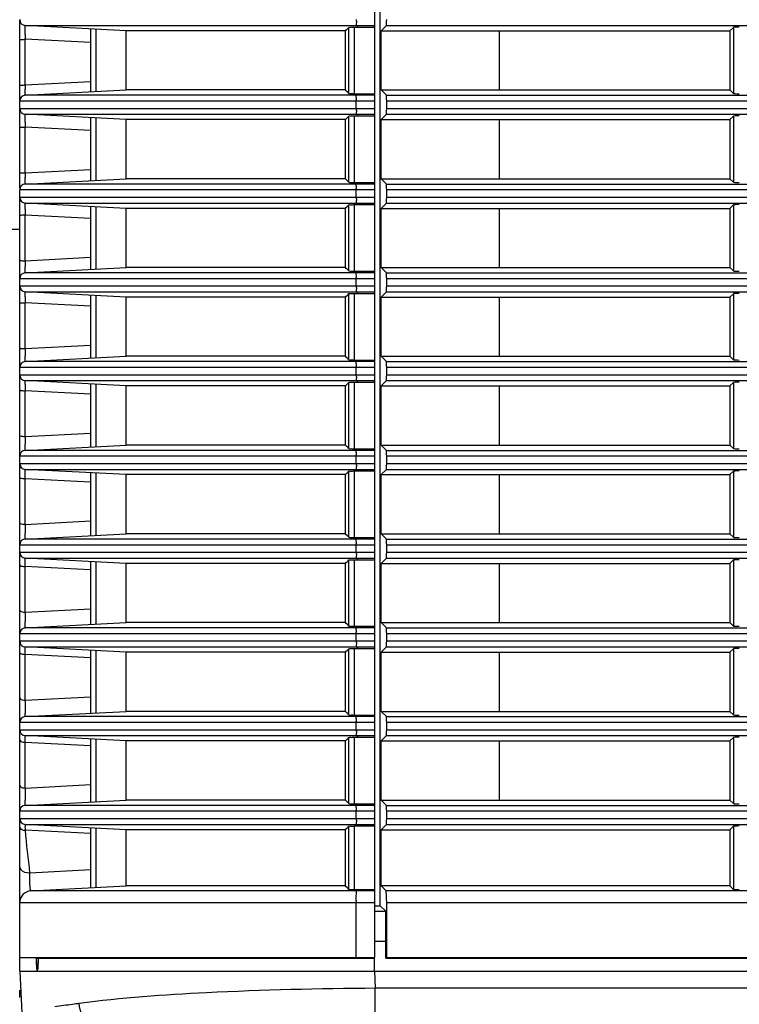
# Model space of a CAD drawing. Extents: x 0 to 841, y 0 to 594.
# Drawn here: x 510 to 525, y 281 to 301 of the extents above; entities that cross this region are included whole.
import ezdxf

# ---------------------------------------------------------------- set-up
doc = ezdxf.new("R2010")
doc.units = 0
doc.header["$LTSCALE"] = 46.255
for name, color, linetype in [('B35LD-BOTTOMDXF_CONTINUOUS_LINE', 7, 'CONTINUOUS'), ('B35LD-FRONT-DXF_CONTINUOUS_LINE', 7, 'CONTINUOUS'), ('B35LH-LEFT-CDXF_CONTINUOUS_LINE', 7, 'CONTINUOUS')]:
    doc.layers.add(name, color=color, linetype=linetype)

msp = doc.modelspace()

# ---------------------------------------------------------------- linework, layer by layer
at = {"layer": 'B35LD-BOTTOMDXF_CONTINUOUS_LINE', "color": 7, "linetype": 'Continuous'}
for p, q in [((517.4368, 281.9381), (517.1969, 281.9381)), ((510.0968, 281.5828), (510.0854, 281.3658)), ((509.7051, 281.314), (636.9551, 281.314)), ((509.7051, 281.314), (509.7987, 279.5289)), ((510.0827, 281.314), (510.0854, 281.3658)), ((517.1948, 281.314), (517.2138, 280.9517)), ((636.9361, 280.9517), (517.2138, 280.9517)), ((517.2138, 280.2447), (517.2138, 280.9517))]:
    msp.add_line(p, q, dxfattribs=at)
msp.add_arc((398.2826, 281.2716), 118.9153, 0.020451, 0.159865, dxfattribs=at)
for points, knots in [([(517.2138, 280.9517), (516.026, 280.9455), (513.9393, 280.8911), (511.8531, 280.7519), (510.9617, 280.6301)], [0, 0, 0, 0, 0.5690026, 1, 1, 1, 1]), ([(510.9617, 280.6301), (510.9144, 280.6236), (510.7419, 280.6002), (510.5694, 280.5776), (510.4439, 280.5625)], [0, 0, 0, 0, 0.2740371, 1, 1, 1, 1]), ([(511.5878, 279.9381), (511.432, 279.948), (511.1101, 280.1272), (510.9802, 280.4568), (510.9617, 280.6301)], [0, 0, 0, 0, 0.4725799, 1, 1, 1, 1])]:
    msp.add_open_spline(points, degree=3, knots=knots, dxfattribs=at)
at = {"layer": 'B35LD-FRONT-DXF_CONTINUOUS_LINE', "color": 7, "linetype": 'Continuous'}
for p, q in [((517.2051, 281.6034), (517.2051, 321.0247)), ((509.7051, 299.7028), (509.7051, 301.4098)), ((509.8236, 301.2882), (517.2051, 301.2882)), ((511.9551, 301.1765), (509.8236, 301.2882)), ((511.2051, 299.8872), (511.2051, 301.2158)), ((511.3236, 299.8934), (511.3236, 301.2096)), ((516.5842, 301.1765), (511.9551, 301.1765)), ((511.9551, 299.9265), (511.9551, 301.1765)), ((516.5842, 299.9265), (516.5842, 301.1765)), ((516.6579, 299.8535), (516.6579, 301.2495)), ((516.7762, 301.2552), (517.2051, 301.2552)), ((516.7762, 299.8478), (516.7762, 301.2552)), ((516.8518, 301.2552), (516.8188, 301.2882)), ((509.8236, 300.034), (509.8236, 300.9985)), ((511.2051, 300.9269), (509.8236, 300.9985)), ((509.8232, 300.0162), (509.8236, 300.034)), ((509.8236, 300.034), (511.2051, 300.1058)), ((509.8236, 299.8148), (511.9551, 299.9265)), ((516.5842, 299.9265), (511.9551, 299.9265)), ((517.2051, 299.8148), (509.8236, 299.8148)), ((516.7762, 299.8478), (517.2051, 299.8478)), ((516.8188, 299.8148), (516.8518, 299.8478)), ((517.2051, 299.69), (509.7051, 299.69)), ((509.7051, 299.538), (509.7051, 299.69)), ((509.7051, 299.538), (517.2051, 299.538)), ((509.7051, 297.8467), (509.7051, 299.5346)), ((516.8126, 299.538), (516.8126, 299.69)), ((509.8236, 299.4132), (517.2051, 299.4132)), ((511.9551, 299.3015), (509.8236, 299.4132)), ((511.2051, 298.0122), (511.2051, 299.3408)), ((511.3236, 298.0184), (511.3236, 299.3346)), ((516.5842, 299.3015), (511.9551, 299.3015)), ((511.9551, 298.0515), (511.9551, 299.3015)), ((516.5842, 298.0515), (516.5842, 299.3015)), ((516.6579, 297.9785), (516.6579, 299.3745)), ((516.7762, 299.3802), (517.2051, 299.3802)), ((516.7762, 297.9728), (516.7762, 299.3802)), ((516.8518, 299.3802), (516.8188, 299.4132)), ((509.8236, 298.1776), (509.8236, 299.1421)), ((511.2051, 299.0704), (509.8236, 299.1421)), ((509.8236, 298.1776), (511.2051, 298.2493)), ((509.8236, 297.9398), (511.9551, 298.0515)), ((516.5842, 298.0515), (511.9551, 298.0515)), ((517.2051, 297.9398), (509.8236, 297.9398)), ((516.7762, 297.9728), (517.2051, 297.9728)), ((516.8188, 297.9398), (516.8518, 297.9728)), ((517.2051, 297.815), (509.7051, 297.815)), ((509.7051, 297.663), (509.7051, 297.815)), ((509.7051, 297.663), (517.2051, 297.663)), ((509.7051, 284.538), (509.7051, 297.6599)), ((516.8126, 297.663), (516.8126, 297.815)), ((509.8236, 297.5382), (517.2051, 297.5382)), ((511.9551, 297.4265), (509.8236, 297.5382)), ((511.2051, 296.1372), (511.2051, 297.4658)), ((511.3236, 296.1434), (511.3236, 297.4596)), ((516.5842, 297.4265), (511.9551, 297.4265)), ((511.9551, 296.1765), (511.9551, 297.4265)), ((516.5842, 296.1765), (516.5842, 297.4265)), ((516.6579, 296.1035), (516.6579, 297.4995)), ((516.7762, 297.5052), (517.2051, 297.5052)), ((516.7762, 296.0978), (516.7762, 297.5052)), ((516.8518, 297.5052), (516.8188, 297.5382)), ((509.8236, 296.3211), (509.8236, 297.2856)), ((511.2051, 297.2139), (509.8236, 297.2856)), ((504.7105, 296.989), (509.7051, 296.989)), ((509.8236, 296.3211), (511.2051, 296.3928)), ((509.8236, 296.0648), (511.9551, 296.1765)), ((516.5842, 296.1765), (511.9551, 296.1765)), ((517.2051, 296.0648), (509.8236, 296.0648)), ((516.7762, 296.0978), (517.2051, 296.0978)), ((516.8188, 296.0648), (516.8518, 296.0978)), ((517.2051, 295.94), (509.7051, 295.94)), ((509.7051, 295.788), (517.2051, 295.788)), ((516.8126, 295.788), (516.8126, 295.94)), ((509.8236, 295.6632), (517.2051, 295.6632)), ((511.9551, 295.5515), (509.8236, 295.6632)), ((511.2051, 294.2622), (511.2051, 295.5908)), ((511.3236, 294.2684), (511.3236, 295.5846)), ((516.5842, 295.5515), (511.9551, 295.5515)), ((511.9551, 294.3015), (511.9551, 295.5515)), ((516.5842, 294.3015), (516.5842, 295.5515)), ((516.6579, 294.2285), (516.6579, 295.6245)), ((516.7762, 295.6302), (517.2051, 295.6302)), ((516.7762, 294.2228), (516.7762, 295.6302)), ((516.8518, 295.6302), (516.8188, 295.6632)), ((509.8236, 294.4647), (509.8236, 295.4291)), ((511.2051, 295.3574), (509.8236, 295.4291)), ((509.8236, 294.4647), (511.2051, 294.5363)), ((509.8236, 294.1898), (511.9551, 294.3015)), ((516.5842, 294.3015), (511.9551, 294.3015)), ((517.2051, 294.1898), (509.8236, 294.1898)), ((516.7762, 294.2228), (517.2051, 294.2228)), ((516.8188, 294.1898), (516.8518, 294.2228)), ((517.2051, 294.065), (509.7051, 294.065)), ((509.7051, 293.913), (517.2051, 293.913)), ((516.8126, 293.913), (516.8126, 294.065)), ((509.8236, 293.7882), (517.2051, 293.7882)), ((511.9551, 293.6765), (509.8236, 293.7882)), ((511.2051, 292.3872), (511.2051, 293.7158)), ((511.3236, 292.3934), (511.3236, 293.7096)), ((516.5842, 293.6765), (511.9551, 293.6765)), ((511.9551, 292.4265), (511.9551, 293.6765)), ((516.5842, 292.4265), (516.5842, 293.6765)), ((516.6579, 292.3535), (516.6579, 293.7495)), ((516.7762, 293.7552), (517.2051, 293.7552)), ((516.7762, 292.3478), (516.7762, 293.7552)), ((516.8518, 293.7552), (516.8188, 293.7882)), ((509.8236, 292.6082), (509.8236, 293.5727)), ((511.2051, 293.5009), (509.8236, 293.5727)), ((509.8236, 292.6082), (511.2051, 292.6797)), ((509.8236, 292.3148), (511.9551, 292.4265)), ((516.5842, 292.4265), (511.9551, 292.4265)), ((517.2051, 292.3148), (509.8236, 292.3148)), ((516.7762, 292.3478), (517.2051, 292.3478)), ((516.8188, 292.3148), (516.8518, 292.3478)), ((517.2051, 292.19), (509.7051, 292.19)), ((509.7051, 292.038), (517.2051, 292.038)), ((516.8126, 292.038), (516.8126, 292.19)), ((509.8236, 291.9132), (517.2051, 291.9132)), ((511.9551, 291.8015), (509.8236, 291.9132)), ((511.2051, 290.5122), (511.2051, 291.8408)), ((511.3236, 290.5184), (511.3236, 291.8346)), ((516.5842, 291.8015), (511.9551, 291.8015)), ((511.9551, 290.5515), (511.9551, 291.8015)), ((516.5842, 290.5515), (516.5842, 291.8015)), ((516.6579, 290.4785), (516.6579, 291.8745)), ((516.7762, 291.8802), (517.2051, 291.8802)), ((516.7762, 290.4728), (516.7762, 291.8802)), ((516.8518, 291.8802), (516.8188, 291.9132)), ((509.8236, 290.7517), (509.8236, 291.7162)), ((511.1949, 291.6449), (509.8236, 291.7162)), ((509.8236, 290.7517), (511.2051, 290.8232)), ((509.8236, 290.4398), (511.9551, 290.5515)), ((516.5842, 290.5515), (511.9551, 290.5515)), ((509.8216, 290.448), (509.8209, 290.4584)), ((517.2051, 290.4398), (509.8236, 290.4398)), ((516.7762, 290.4728), (517.2051, 290.4728)), ((516.8188, 290.4398), (516.8518, 290.4728)), ((517.2051, 290.315), (509.7051, 290.315)), ((509.7051, 290.163), (517.2051, 290.163)), ((516.8126, 290.163), (516.8126, 290.315)), ((509.8226, 290.0302), (509.823, 290.0362)), ((509.8236, 290.0382), (517.2051, 290.0382)), ((511.9551, 289.9265), (509.8236, 290.0382)), ((511.2051, 288.6372), (511.2051, 289.9658)), ((511.3236, 288.6434), (511.3236, 289.9596)), ((516.5842, 289.9265), (511.9551, 289.9265)), ((511.9551, 288.6765), (511.9551, 289.9265)), ((516.5842, 288.6765), (516.5842, 289.9265)), ((516.6579, 288.6035), (516.6579, 289.9995)), ((516.7762, 290.0052), (517.2051, 290.0052)), ((516.7762, 288.5978), (516.7762, 290.0052)), ((516.8518, 290.0052), (516.8188, 290.0382)), ((509.8236, 288.8953), (509.8236, 289.8597)), ((511.1959, 289.7883), (509.8236, 289.8597)), ((509.8236, 288.8953), (511.2051, 288.9667)), ((509.8236, 288.5648), (511.9551, 288.6765)), ((516.5842, 288.6765), (511.9551, 288.6765)), ((517.2051, 288.5648), (509.8236, 288.5648)), ((516.7762, 288.5978), (517.2051, 288.5978)), ((516.8188, 288.5648), (516.8518, 288.5978)), ((517.2051, 288.44), (509.7051, 288.44)), ((509.7051, 288.288), (517.2051, 288.288)), ((516.8126, 288.288), (516.8126, 288.44)), ((509.8236, 288.1632), (517.2051, 288.1632)), ((511.9551, 288.0515), (509.8236, 288.1632)), ((511.2051, 286.7622), (511.2051, 288.0908)), ((511.3236, 286.7684), (511.3236, 288.0846)), ((516.5842, 288.0515), (511.9551, 288.0515)), ((511.9551, 286.8015), (511.9551, 288.0515)), ((516.5842, 286.8015), (516.5842, 288.0515)), ((516.6579, 286.7285), (516.6579, 288.1245)), ((516.7762, 288.1302), (517.2051, 288.1302)), ((516.7762, 286.7228), (516.7762, 288.1302)), ((516.8518, 288.1302), (516.8188, 288.1632)), ((509.8236, 287.0388), (509.8236, 288.0033)), ((511.2051, 287.9313), (509.8236, 288.0033)), ((509.8236, 287.0388), (511.2051, 287.1102)), ((509.8236, 286.6898), (511.9551, 286.8015)), ((516.5842, 286.8015), (511.9551, 286.8015)), ((517.2051, 286.6898), (509.8236, 286.6898)), ((516.7762, 286.7228), (517.2051, 286.7228)), ((516.8188, 286.6898), (516.8518, 286.7228)), ((517.2051, 286.565), (509.7051, 286.565)), ((509.7051, 286.413), (517.2051, 286.413)), ((516.8126, 286.413), (516.8126, 286.565)), ((509.8236, 286.2882), (517.2051, 286.2882)), ((511.9551, 286.1765), (509.8236, 286.2882)), ((511.2051, 284.8872), (511.2051, 286.2158)), ((511.3236, 284.8934), (511.3236, 286.2096)), ((516.5842, 286.1765), (511.9551, 286.1765)), ((511.9551, 284.9265), (511.9551, 286.1765)), ((516.5842, 284.9265), (516.5842, 286.1765)), ((516.6579, 284.8535), (516.6579, 286.2495)), ((516.7762, 286.2552), (517.2051, 286.2552)), ((516.7762, 284.8478), (516.7762, 286.2552)), ((516.8518, 286.2552), (516.8188, 286.2882)), ((509.8236, 285.1823), (509.8236, 286.1468)), ((511.1978, 286.0752), (509.8236, 286.1468)), ((509.8236, 285.1823), (511.2051, 285.2537)), ((509.8236, 284.8148), (511.9551, 284.9265)), ((517.2051, 284.8148), (509.8236, 284.8148)), ((516.5842, 284.9265), (511.9551, 284.9265)), ((516.7762, 284.8478), (517.2051, 284.8478)), ((516.8188, 284.8148), (516.8518, 284.8478)), ((517.2051, 284.69), (509.7051, 284.69)), ((509.7051, 284.538), (517.2051, 284.538)), ((509.7051, 281.314), (509.7051, 284.5377)), ((516.8126, 284.538), (516.8126, 284.69)), ((509.8236, 284.4132), (517.2051, 284.4132)), ((511.9551, 284.3015), (509.8236, 284.4132)), ((511.2051, 283.0747), (511.2051, 284.3408)), ((511.3236, 283.0809), (511.3236, 284.3346)), ((516.6579, 283.041), (516.6579, 284.3745)), ((516.7762, 284.3802), (517.2051, 284.3802)), ((516.7762, 283.0353), (516.7762, 284.3802)), ((516.8518, 284.3802), (516.8188, 284.4132)), ((511.1988, 284.2186), (509.8301, 284.29)), ((516.5842, 284.3015), (511.9551, 284.3015)), ((511.9551, 283.114), (511.9551, 284.3015)), ((516.5842, 283.114), (516.5842, 284.3015)), ((509.9172, 283.3926), (511.2051, 283.459)), ((509.942, 283.0085), (511.9551, 283.114)), ((516.5842, 283.114), (511.9551, 283.114)), ((517.2051, 283.0085), (509.942, 283.0085)), ((516.7762, 283.0353), (517.2051, 283.0353)), ((516.825, 283.0085), (516.8518, 283.0353)), ((517.2051, 282.7588), (509.7051, 282.7588)), ((516.8126, 281.6034), (516.8126, 282.7588)), ((509.7051, 281.6034), (510.1473, 281.6034)), ((510.1473, 281.6034), (510.3391, 281.6034)), ((510.3391, 281.6034), (516.7051, 281.6034)), ((516.7051, 281.6034), (516.8126, 281.6034)), ((516.8126, 281.6034), (517.2051, 281.6034)), ((510.0562, 281.5849), (510.1762, 281.5851)), ((510.0585, 281.5476), (510.0568, 281.576)), ((510.0615, 281.497), (510.0585, 281.5476)), ((510.0713, 281.314), (510.0615, 281.497)), ((510.0699, 281.585), (516.7051, 281.5855)), ((512.944, 281.5856), (516.7051, 281.5855)), ((516.7051, 281.5855), (516.7051, 281.5864)), ((516.7051, 281.5864), (516.8126, 281.586)), ((516.8126, 281.586), (517.2051, 281.585)), ((509.7051, 280.7547), (509.7051, 280.9136))]:
    msp.add_line(p, q, dxfattribs=at)
at = {"layer": 'B35LD-FRONT-DXF_CONTINUOUS_LINE', "color": 40, "linetype": 'Continuous'}
for p, q in [((510.0562, 281.5849), (510.071, 281.3206)), ((511.187, 281.5855), (511.1833, 281.5855)), ((512.9347, 281.5856), (511.1927, 281.5855)), ((512.9494, 281.5856), (512.9347, 281.5856)), ((514.119, 281.5856), (512.9494, 281.5856)), ((516.7051, 281.5855), (515.4147, 281.5856))]:
    msp.add_line(p, q, dxfattribs=at)
at = {"layer": 'B35LD-FRONT-DXF_CONTINUOUS_LINE', "color": 7, "linetype": 'Continuous'}
for points in [[(510.071, 281.3206), (510.0656, 281.4221), (510.0615, 281.4971)], [(510.1762, 281.5851), (511.187, 281.5855), (511.9809, 281.5856), (512.944, 281.5856)]]:
    msp.add_lwpolyline(points, dxfattribs=at)
for centre, radius, start, end in [((509.8301, 301.413), 0.125, 180, 267), ((490.3661, 327.737), 37.3209, 314.62828, 314.78749), ((517.8578, 301.2476), 8.0381, 181.06762, 181.77595), ((518.694, 299.8233), 8.8729, 178.75435, 179.2416), ((490.3661, 273.366), 37.3209, 45.21251, 45.37172), ((509.8301, 299.69), 0.125, 93, 180), ((509.8301, 299.538), 0.125, 180, 267), ((490.3661, 325.862), 37.3209, 314.62828, 314.78749), ((517.7587, 299.3745), 7.9385, 180.93953, 181.18178), ((518.5847, 299.3915), 8.7647, 181.18193, 181.63119), ((518.3966, 297.9586), 8.5758, 178.76528, 179.20447), ((519.6357, 297.9338), 9.8151, 178.57689, 178.77642), ((490.3661, 271.491), 37.3209, 45.21251, 45.37172), ((509.8301, 297.815), 0.125, 93, 180), ((509.8301, 297.663), 0.125, 180, 267), ((517.287, 297.4964), 7.4663, 180.64718, 181.11695), ((490.3661, 323.987), 37.3209, 314.62828, 314.78749), ((519.0859, 297.53), 9.2655, 181.10777, 181.51141), ((517.2754, 296.108), 7.4548, 178.86885, 179.34589), ((518.994, 296.0755), 9.1737, 178.46607, 178.87818), ((490.3661, 269.616), 37.3209, 45.21251, 45.37172), ((509.8301, 295.94), 0.125, 93, 180), ((509.8301, 295.788), 0.125, 180, 267), ((517.5188, 295.6298), 7.6978, 180.54136, 181.24238), ((490.3661, 322.112), 37.3209, 314.62828, 314.78749), ((519.8663, 295.6752), 10.0458, 181.21098, 181.40349), ((516.3639, 294.2521), 6.5436, 178.97575, 179.49081), ((518.2967, 294.2188), 8.4767, 178.3382, 178.98455), ((490.3661, 267.741), 37.3209, 45.21251, 45.37172), ((509.8301, 294.065), 0.125, 93, 180), ((509.8301, 293.913), 0.125, 180, 267), ((516.5062, 293.7458), 6.6848, 180.25666, 181.21191), ((490.3661, 320.237), 37.3209, 314.62828, 314.78749), ((520.2392, 293.8114), 10.4183, 181.13812, 181.31304), ((516.2836, 292.3844), 6.4637, 178.90563, 179.45995), ((517.7744, 292.3576), 7.9548, 178.19462, 178.9177), ((490.3661, 265.866), 37.3209, 45.21251, 45.37172), ((509.8301, 292.19), 0.125, 93, 180), ((509.8301, 292.038), 0.125, 180, 267), ((490.3661, 318.362), 37.3209, 314.62828, 314.78749), ((515.5758, 290.5247), 5.7564, 179.02465, 179.6182), ((517.0579, 290.5012), 7.2387, 178.01672, 179.03879), ((490.3661, 263.991), 37.3209, 45.21251, 45.37172), ((509.8301, 290.315), 0.125, 93, 180), ((509.8301, 290.163), 0.125, 180, 267), ((490.3661, 316.487), 37.3209, 314.62828, 314.78749), ((516.4531, 288.642), 6.6344, 177.81201, 178.97214), ((515.4525, 288.6576), 5.6336, 178.94828, 179.59282), ((490.3661, 262.116), 37.3209, 45.21251, 45.37172), ((509.8301, 288.44), 0.125, 93, 180), ((509.8301, 288.288), 0.125, 180, 267), ((490.3661, 314.612), 37.3209, 314.62828, 314.78749), ((515.7727, 286.7848), 5.9546, 177.55487, 179.114), ((512.9461, 286.8022), 3.1279, 179.7472, 180.70554), ((514.8019, 286.7965), 4.9836, 179.0766, 179.77604), ((490.3661, 260.241), 37.3209, 45.21251, 45.37172), ((509.8301, 286.565), 0.125, 93, 180), ((509.8301, 286.413), 0.125, 180, 267), ((490.3661, 312.737), 37.3209, 314.62828, 314.78749), ((509.8299, 286.4271), 0.2804, 263.90474, 268.70406), ((515.1025, 284.9278), 5.2851, 177.23978, 179.05377), ((513.4285, 284.936), 3.611, 179.76937, 180.23557), ((514.6292, 284.9303), 4.8118, 178.99051, 179.75885), ((509.8301, 284.69), 0.125, 93, 180), ((490.3661, 258.366), 37.3209, 45.21251, 45.37172), ((509.8301, 284.538), 0.125, 180, 267), ((490.3661, 310.862), 37.3209, 314.62828, 314.78749), ((509.8299, 284.5291), 0.2391, 264.11437, 270.0493), ((490.3661, 256.5535), 37.3209, 45.21251, 45.37172), ((509.9552, 282.7588), 0.25, 93.00579, 179.99421), ((521.5426, 282.7588), 4.73, 179.54187, 179.99991)]:
    msp.add_arc(centre, radius, start, end, dxfattribs=at)
for points, knots in [([(516.8126, 301.413), (516.8126, 301.3843), (516.8201, 301.3466), (516.8096, 301.2974), (516.8188, 301.2882)], [0, 0, 0, 0, 0.6879731, 1, 1, 1, 1]), ([(509.8211, 301.0979), (509.8207, 301.1209), (509.8214, 301.1834), (509.8146, 301.2472), (509.8226, 301.2861)], [0, 0, 0, 0, 0.3668138, 1, 1, 1, 1]), ([(516.6579, 301.2495), (516.6665, 301.258), (516.713, 301.2481), (516.7488, 301.2552), (516.7762, 301.2552)], [0, 0, 0, 0, 0.3063076, 1, 1, 1, 1]), ([(509.7051, 300.9785), (509.7051, 300.9908), (509.7663, 300.9927), (509.7955, 300.9983), (509.8236, 300.9985)], [0, 0, 0, 0, 0.3048617, 1, 1, 1, 1]), ([(509.7051, 300.0188), (509.7051, 300.0308), (509.7678, 300.0266), (509.7955, 300.0339), (509.8236, 300.034)], [0, 0, 0, 0, 0.2987138, 1, 1, 1, 1]), ([(509.8223, 299.8233), (509.822, 299.829), (509.821, 299.8682), (509.8214, 299.9074), (509.8219, 299.9407)], [0, 0, 0, 0, 0.1478494, 1, 1, 1, 1]), ([(509.8236, 299.8148), (509.8228, 299.8148), (509.823, 299.8193), (509.8224, 299.8211), (509.8223, 299.8233)], [0, 0, 0, 0, 0.2580151, 1, 1, 1, 1]), ([(516.6579, 299.8535), (516.6665, 299.845), (516.713, 299.8549), (516.7488, 299.8478), (516.7762, 299.8478)], [0, 0, 0, 0, 0.3063076, 1, 1, 1, 1]), ([(516.8126, 299.69), (516.8126, 299.7186), (516.8201, 299.7564), (516.8096, 299.8056), (516.8188, 299.8148)], [0, 0, 0, 0, 0.6879731, 1, 1, 1, 1]), ([(516.8126, 299.538), (516.8126, 299.5093), (516.8201, 299.4716), (516.8096, 299.4224), (516.8188, 299.4132)], [0, 0, 0, 0, 0.6879731, 1, 1, 1, 1]), ([(509.8213, 299.2443), (509.8209, 299.2648), (509.8214, 299.3202), (509.8164, 299.3764), (509.8227, 299.4109)], [0, 0, 0, 0, 0.3688696, 1, 1, 1, 1]), ([(516.6579, 299.3745), (516.6665, 299.383), (516.713, 299.3731), (516.7488, 299.3802), (516.7762, 299.3802)], [0, 0, 0, 0, 0.3063076, 1, 1, 1, 1]), ([(509.7051, 299.1313), (509.7051, 299.143), (509.7689, 299.1329), (509.7955, 299.1419), (509.8236, 299.1421)], [0, 0, 0, 0, 0.2943356, 1, 1, 1, 1]), ([(509.7051, 298.1716), (509.7051, 298.1747), (509.7231, 298.1725), (509.7539, 298.1798), (509.7955, 298.1775), (509.8236, 298.1776)], [0, 0, 0, 0, 0.0771535, 0.2917651, 1, 1, 1, 1]), ([(509.8221, 297.9491), (509.8217, 297.9555), (509.8206, 297.9984), (509.8211, 298.0412), (509.8216, 298.0777)], [0, 0, 0, 0, 0.1490252, 1, 1, 1, 1]), ([(509.8236, 297.9398), (509.8228, 297.9397), (509.8229, 297.9447), (509.8223, 297.9468), (509.8221, 297.9491)], [0, 0, 0, 0, 0.2585494, 1, 1, 1, 1]), ([(516.6579, 297.9785), (516.6665, 297.97), (516.713, 297.9799), (516.7488, 297.9728), (516.7762, 297.9728)], [0, 0, 0, 0, 0.3063076, 1, 1, 1, 1]), ([(516.8126, 297.815), (516.8126, 297.8436), (516.8201, 297.8814), (516.8096, 297.9306), (516.8188, 297.9398)], [0, 0, 0, 0, 0.6879731, 1, 1, 1, 1]), ([(516.8126, 297.663), (516.8126, 297.6343), (516.8201, 297.5966), (516.8096, 297.5474), (516.8188, 297.5382)], [0, 0, 0, 0, 0.6879731, 1, 1, 1, 1]), ([(509.8211, 297.4121), (509.821, 297.4275), (509.8215, 297.4688), (509.8183, 297.5106), (509.8228, 297.5361)], [0, 0, 0, 0, 0.374164, 1, 1, 1, 1]), ([(516.6579, 297.4995), (516.6665, 297.508), (516.713, 297.4981), (516.7488, 297.5052), (516.7762, 297.5052)], [0, 0, 0, 0, 0.3063076, 1, 1, 1, 1]), ([(509.7051, 297.2841), (509.7051, 297.2871), (509.7235, 297.2813), (509.7536, 297.2902), (509.7955, 297.2856), (509.8236, 297.2856)], [0, 0, 0, 0, 0.0752507, 0.2899168, 1, 1, 1, 1]), ([(509.7051, 296.3244), (509.7051, 296.3215), (509.7234, 296.3257), (509.7537, 296.3175), (509.7955, 296.3212), (509.8236, 296.3211)], [0, 0, 0, 0, 0.0757715, 0.2904217, 1, 1, 1, 1]), ([(509.8221, 296.0734), (509.8216, 296.0793), (509.8203, 296.1192), (509.8207, 296.1591), (509.8211, 296.1931)], [0, 0, 0, 0, 0.1479717, 1, 1, 1, 1]), ([(509.8236, 296.0648), (509.8228, 296.0647), (509.8228, 296.0693), (509.8222, 296.0712), (509.8221, 296.0734)], [0, 0, 0, 0, 0.260579, 1, 1, 1, 1]), ([(516.6579, 296.1035), (516.6665, 296.095), (516.713, 296.1049), (516.7488, 296.0978), (516.7762, 296.0978)], [0, 0, 0, 0, 0.3063076, 1, 1, 1, 1]), ([(516.8126, 295.94), (516.8126, 295.9686), (516.8201, 296.0064), (516.8096, 296.0556), (516.8188, 296.0648)], [0, 0, 0, 0, 0.6879731, 1, 1, 1, 1]), ([(516.8126, 295.788), (516.8126, 295.7593), (516.8201, 295.7216), (516.8096, 295.6724), (516.8188, 295.6632)], [0, 0, 0, 0, 0.6879731, 1, 1, 1, 1]), ([(509.8213, 295.557), (509.8212, 295.5699), (509.8216, 295.6045), (509.8195, 295.6394), (509.8228, 295.6609)], [0, 0, 0, 0, 0.3725912, 1, 1, 1, 1]), ([(516.6579, 295.6245), (516.6665, 295.633), (516.713, 295.6231), (516.7488, 295.6302), (516.7762, 295.6302)], [0, 0, 0, 0, 0.3063076, 1, 1, 1, 1]), ([(509.7051, 295.4369), (509.7051, 295.4338), (509.7229, 295.4346), (509.7542, 295.4278), (509.7955, 295.4292), (509.8236, 295.4291)], [0, 0, 0, 0, 0.0785764, 0.2931538, 1, 1, 1, 1]), ([(509.7051, 294.4773), (509.7051, 294.4654), (509.7685, 294.4731), (509.7955, 294.4648), (509.8236, 294.4647)], [0, 0, 0, 0, 0.2959943, 1, 1, 1, 1]), ([(509.822, 294.1978), (509.8215, 294.2033), (509.82, 294.2408), (509.8203, 294.2783), (509.8206, 294.3102)], [0, 0, 0, 0, 0.1471063, 1, 1, 1, 1]), ([(509.8236, 294.1898), (509.8229, 294.1898), (509.8226, 294.1939), (509.8221, 294.1958), (509.822, 294.1978)], [0, 0, 0, 0, 0.2631043, 1, 1, 1, 1]), ([(516.6579, 294.2285), (516.6665, 294.22), (516.713, 294.2299), (516.7488, 294.2228), (516.7762, 294.2228)], [0, 0, 0, 0, 0.3063076, 1, 1, 1, 1]), ([(516.8126, 294.065), (516.8126, 294.0936), (516.8201, 294.1314), (516.8096, 294.1806), (516.8188, 294.1898)], [0, 0, 0, 0, 0.6879731, 1, 1, 1, 1]), ([(516.8126, 293.913), (516.8126, 293.8843), (516.8201, 293.8466), (516.8096, 293.7974), (516.8188, 293.7882)], [0, 0, 0, 0, 0.6879731, 1, 1, 1, 1]), ([(509.8215, 293.7159), (509.8214, 293.7246), (509.8218, 293.748), (509.8207, 293.7716), (509.8229, 293.7861)], [0, 0, 0, 0, 0.3723695, 1, 1, 1, 1]), ([(516.6579, 293.7495), (516.6665, 293.758), (516.713, 293.7481), (516.7488, 293.7552), (516.7762, 293.7552)], [0, 0, 0, 0, 0.3063076, 1, 1, 1, 1]), ([(509.7051, 293.5897), (509.7051, 293.5776), (509.7673, 293.5795), (509.7955, 293.5729), (509.8236, 293.5727)], [0, 0, 0, 0, 0.3009178, 1, 1, 1, 1]), ([(509.7051, 292.6301), (509.7051, 292.6176), (509.7657, 292.6135), (509.7954, 292.6084), (509.8236, 292.6082)], [0, 0, 0, 0, 0.3075745, 1, 1, 1, 1]), ([(509.8218, 292.3236), (509.8212, 292.3296), (509.8195, 292.3702), (509.8198, 292.4107), (509.8202, 292.4453)], [0, 0, 0, 0, 0.1482797, 1, 1, 1, 1]), ([(509.8236, 292.3148), (509.8228, 292.3147), (509.8225, 292.3193), (509.822, 292.3214), (509.8218, 292.3236)], [0, 0, 0, 0, 0.2639755, 1, 1, 1, 1]), ([(516.6579, 292.3535), (516.6665, 292.345), (516.713, 292.3549), (516.7488, 292.3478), (516.7762, 292.3478)], [0, 0, 0, 0, 0.3063076, 1, 1, 1, 1]), ([(516.8126, 292.19), (516.8126, 292.2186), (516.8201, 292.2564), (516.8096, 292.3056), (516.8188, 292.3148)], [0, 0, 0, 0, 0.6879731, 1, 1, 1, 1]), ([(516.8126, 292.038), (516.8126, 292.0093), (516.8201, 291.9716), (516.8096, 291.9224), (516.8188, 291.9132)], [0, 0, 0, 0, 0.6879731, 1, 1, 1, 1]), ([(509.8236, 291.7162), (509.8232, 291.7323), (509.8222, 291.786), (509.8215, 291.8398), (509.8218, 291.8774)], [0, 0, 0, 0, 0.2997479, 1, 1, 1, 1]), ([(509.8218, 291.8774), (509.8219, 291.8846), (509.8221, 291.8958), (509.8224, 291.9071), (509.8229, 291.911)], [0, 0, 0, 0, 0.6459526, 1, 1, 1, 1]), ([(516.6579, 291.8745), (516.6665, 291.883), (516.713, 291.8731), (516.7488, 291.8802), (516.7762, 291.8802)], [0, 0, 0, 0, 0.3063076, 1, 1, 1, 1]), ([(509.7051, 291.7425), (509.7051, 291.7296), (509.764, 291.7205), (509.7954, 291.7165), (509.8236, 291.7162)], [0, 0, 0, 0, 0.3147673, 1, 1, 1, 1]), ([(509.7051, 290.7829), (509.7051, 290.7694), (509.762, 290.7553), (509.7954, 290.7521), (509.8236, 290.7517)], [0, 0, 0, 0, 0.3234427, 1, 1, 1, 1]), ([(509.8209, 290.4584), (509.8205, 290.4645), (509.8193, 290.4994), (509.8194, 290.5343), (509.8196, 290.563)], [0, 0, 0, 0, 0.1756216, 1, 1, 1, 1]), ([(509.8236, 290.4398), (509.8228, 290.4397), (509.8223, 290.4439), (509.8219, 290.446), (509.8216, 290.448)], [0, 0, 0, 0, 0.2672991, 1, 1, 1, 1]), ([(516.6579, 290.4785), (516.6665, 290.47), (516.713, 290.4799), (516.7488, 290.4728), (516.7762, 290.4728)], [0, 0, 0, 0, 0.3063076, 1, 1, 1, 1]), ([(516.8126, 290.315), (516.8126, 290.3436), (516.8201, 290.3814), (516.8096, 290.4306), (516.8188, 290.4398)], [0, 0, 0, 0, 0.6879731, 1, 1, 1, 1]), ([(516.8126, 290.163), (516.8126, 290.1343), (516.8201, 290.0966), (516.8096, 290.0474), (516.8188, 290.0382)], [0, 0, 0, 0, 0.6879731, 1, 1, 1, 1]), ([(509.8236, 289.8597), (509.8232, 289.8792), (509.8224, 289.936), (509.8207, 289.9929), (509.8226, 290.0302)], [0, 0, 0, 0, 0.342935, 1, 1, 1, 1]), ([(516.6579, 289.9995), (516.6665, 290.008), (516.713, 289.9981), (516.7488, 290.0052), (516.7762, 290.0052)], [0, 0, 0, 0, 0.3063076, 1, 1, 1, 1]), ([(509.7051, 289.8953), (509.7051, 289.8813), (509.7601, 289.8629), (509.7953, 289.8602), (509.8236, 289.8597)], [0, 0, 0, 0, 0.3321045, 1, 1, 1, 1]), ([(509.7051, 288.9357), (509.7051, 288.9209), (509.758, 288.8983), (509.7952, 288.8957), (509.8236, 288.8953)], [0, 0, 0, 0, 0.3419665, 1, 1, 1, 1]), ([(509.8214, 288.5737), (509.8207, 288.5798), (509.8199, 288.5952), (509.8195, 288.6106), (509.8193, 288.6198)], [0, 0, 0, 0, 0.3998556, 1, 1, 1, 1]), ([(509.8236, 288.5648), (509.8227, 288.5647), (509.8221, 288.5693), (509.8216, 288.5715), (509.8214, 288.5737)], [0, 0, 0, 0, 0.2687781, 1, 1, 1, 1]), ([(516.6579, 288.6035), (516.6665, 288.595), (516.713, 288.6049), (516.7488, 288.5978), (516.7762, 288.5978)], [0, 0, 0, 0, 0.3063076, 1, 1, 1, 1]), ([(516.8126, 288.44), (516.8126, 288.4686), (516.8201, 288.5064), (516.8096, 288.5556), (516.8188, 288.5648)], [0, 0, 0, 0, 0.6879731, 1, 1, 1, 1]), ([(516.8126, 288.288), (516.8126, 288.2593), (516.8201, 288.2216), (516.8096, 288.1724), (516.8188, 288.1632)], [0, 0, 0, 0, 0.6879731, 1, 1, 1, 1]), ([(509.8236, 288.0033), (509.8232, 288.0227), (509.8231, 288.0753), (509.8195, 288.1281), (509.823, 288.161)], [0, 0, 0, 0, 0.3702319, 1, 1, 1, 1]), ([(516.6579, 288.1245), (516.6665, 288.133), (516.713, 288.1231), (516.7488, 288.1302), (516.7762, 288.1302)], [0, 0, 0, 0, 0.3063076, 1, 1, 1, 1]), ([(509.7051, 288.0481), (509.7051, 288.0436), (509.7103, 288.033), (509.7194, 288.027), (509.7248, 288.0239)], [0, 0, 0, 0, 0.4202412, 1, 1, 1, 1]), ([(509.7248, 288.0239), (509.7308, 288.0206), (509.7622, 288.0076), (509.7966, 288.0038), (509.8236, 288.0033)], [0, 0, 0, 0, 0.2020898, 1, 1, 1, 1]), ([(509.7051, 287.0885), (509.7051, 287.0816), (509.7324, 287.0405), (509.7856, 287.0396), (509.8236, 287.0388)], [0, 0, 0, 0, 0.1522913, 1, 1, 1, 1]), ([(509.8212, 286.6982), (509.8208, 286.7017), (509.8191, 286.7235), (509.8187, 286.7454), (509.8185, 286.7637)], [0, 0, 0, 0, 0.1619848, 1, 1, 1, 1]), ([(509.8236, 286.6898), (509.8228, 286.6897), (509.8219, 286.6939), (509.8215, 286.6961), (509.8212, 286.6982)], [0, 0, 0, 0, 0.2733039, 1, 1, 1, 1]), ([(516.6579, 286.7285), (516.6665, 286.72), (516.713, 286.7299), (516.7488, 286.7228), (516.7762, 286.7228)], [0, 0, 0, 0, 0.3063076, 1, 1, 1, 1]), ([(516.8126, 286.565), (516.8126, 286.5936), (516.8201, 286.6314), (516.8096, 286.6806), (516.8188, 286.6898)], [0, 0, 0, 0, 0.6879731, 1, 1, 1, 1]), ([(516.8126, 286.413), (516.8126, 286.3843), (516.8201, 286.3466), (516.8096, 286.2974), (516.8188, 286.2882)], [0, 0, 0, 0, 0.6879731, 1, 1, 1, 1]), ([(509.7051, 286.2009), (509.7051, 286.1946), (509.7234, 286.158), (509.7687, 286.1517), (509.8002, 286.1483)], [0, 0, 0, 0, 0.1664059, 1, 1, 1, 1]), ([(509.8236, 286.1468), (509.8233, 286.1642), (509.8232, 286.2106), (509.8201, 286.2574), (509.8231, 286.2863)], [0, 0, 0, 0, 0.3742745, 1, 1, 1, 1]), ([(516.6579, 286.2495), (516.6665, 286.258), (516.713, 286.2481), (516.7488, 286.2552), (516.7762, 286.2552)], [0, 0, 0, 0, 0.3063076, 1, 1, 1, 1]), ([(509.7051, 285.2413), (509.7051, 285.2334), (509.7286, 285.1888), (509.785, 285.1833), (509.8236, 285.1823)], [0, 0, 0, 0, 0.1695325, 1, 1, 1, 1]), ([(509.8209, 284.8239), (509.8202, 284.8289), (509.8178, 284.8613), (509.8176, 284.8937), (509.8175, 284.9212)], [0, 0, 0, 0, 0.1543097, 1, 1, 1, 1]), ([(509.8236, 284.8148), (509.8227, 284.8147), (509.8217, 284.8192), (509.8212, 284.8216), (509.8209, 284.8239)], [0, 0, 0, 0, 0.2757345, 1, 1, 1, 1]), ([(516.6579, 284.8535), (516.6665, 284.845), (516.713, 284.8549), (516.7488, 284.8478), (516.7762, 284.8478)], [0, 0, 0, 0, 0.3063076, 1, 1, 1, 1]), ([(516.8126, 284.69), (516.8126, 284.7186), (516.8201, 284.7564), (516.8096, 284.8056), (516.8188, 284.8148)], [0, 0, 0, 0, 0.6879731, 1, 1, 1, 1]), ([(516.8126, 284.538), (516.8126, 284.5093), (516.8201, 284.4716), (516.8096, 284.4224), (516.8188, 284.4132)], [0, 0, 0, 0, 0.6879731, 1, 1, 1, 1]), ([(509.7051, 284.3569), (509.7051, 284.3489), (509.7209, 284.3069), (509.7714, 284.2948), (509.8054, 284.2913)], [0, 0, 0, 0, 0.1891772, 1, 1, 1, 1]), ([(509.8301, 284.29), (509.8279, 284.32), (509.8203, 284.3645), (509.8267, 284.3953), (509.8208, 284.4134), (509.8236, 284.4132)], [0, 0, 0, 0, 0.7320174, 0.9317781, 1, 1, 1, 1]), ([(516.6579, 284.3745), (516.6665, 284.383), (516.713, 284.3731), (516.7488, 284.3802), (516.7762, 284.3802)], [0, 0, 0, 0, 0.3063076, 1, 1, 1, 1]), ([(509.7051, 283.5141), (509.7051, 283.4974), (509.7392, 283.4111), (509.8473, 283.392), (509.9172, 283.3926)], [0, 0, 0, 0, 0.1926086, 1, 1, 1, 1]), ([(509.942, 283.0085), (509.9301, 283.0079), (509.9311, 283.0752), (509.9176, 283.1411), (509.918, 283.2671), (509.9171, 283.3503), (509.9172, 283.3926)], [0, 0, 0, 0, 0.0926287, 0.3377103, 0.6718037, 1, 1, 1, 1]), ([(516.6579, 283.041), (516.6665, 283.0325), (516.713, 283.0424), (516.7488, 283.0353), (516.7762, 283.0353)], [0, 0, 0, 0, 0.3063076, 1, 1, 1, 1]), ([(516.8128, 282.7967), (516.8131, 282.8459), (516.8117, 282.9124), (516.8214, 282.9793), (516.8205, 283.0039), (516.825, 283.0085)], [0, 0, 0, 0, 0.6944415, 0.9091824, 1, 1, 1, 1])]:
    msp.add_open_spline(points, degree=3, knots=knots, dxfattribs=at)
for points in [[(509.8193, 288.6198), (509.8188, 288.6457), (509.8188, 288.6717), (509.819, 288.6976)], [(509.9172, 283.3926), (509.9016, 283.6927), (509.8411, 283.9896), (509.8301, 284.29)]]:
    msp.add_open_spline(points, degree=3, dxfattribs=at)
at = {"layer": 'B35LH-LEFT-CDXF_CONTINUOUS_LINE', "color": 7, "linetype": 'Continuous'}
for p, q in [((517.3162, 282.6961), (517.3162, 320.2819)), ((517.3372, 301.1765), (517.4489, 301.2882)), ((517.3372, 301.1765), (524.7051, 301.1765)), ((517.3372, 299.9265), (517.3372, 301.1765)), ((517.4489, 301.2882), (629.2113, 301.2882)), ((519.8301, 301.1765), (519.8301, 299.9265)), ((524.7051, 301.1765), (524.7775, 301.2489)), ((524.7051, 301.1765), (524.7051, 299.9265)), ((524.7775, 301.2489), (524.7775, 299.8541)), ((517.3372, 299.9265), (524.7051, 299.9265)), ((517.4489, 299.8148), (517.3372, 299.9265)), ((524.7051, 299.9265), (524.7775, 299.8541)), ((517.4489, 299.8148), (629.2113, 299.8148)), ((629.2051, 299.69), (517.4551, 299.69)), ((517.4551, 299.538), (517.4551, 299.69)), ((517.4551, 299.538), (629.2051, 299.538)), ((517.3372, 299.3015), (517.4489, 299.4132)), ((517.3372, 299.3015), (524.7051, 299.3015)), ((517.3372, 298.0515), (517.3372, 299.3015)), ((517.4489, 299.4132), (629.2113, 299.4132)), ((519.8301, 299.3015), (519.8301, 298.0515)), ((524.7051, 299.3015), (524.7775, 299.3739)), ((524.7051, 299.3015), (524.7051, 298.0515)), ((524.7775, 299.3739), (524.7775, 297.9791)), ((517.3372, 298.0515), (524.7051, 298.0515)), ((517.4489, 297.9398), (517.3372, 298.0515)), ((524.7051, 298.0515), (524.7775, 297.9791)), ((517.4489, 297.9398), (629.2113, 297.9398)), ((629.2051, 297.815), (517.4551, 297.815)), ((517.4551, 297.663), (517.4551, 297.815)), ((517.4551, 297.663), (629.2051, 297.663)), ((517.3372, 297.4265), (517.4489, 297.5382)), ((517.3372, 297.4265), (524.7051, 297.4265)), ((517.3372, 296.1765), (517.3372, 297.4265)), ((517.4489, 297.5382), (629.2113, 297.5382)), ((519.8301, 297.4265), (519.8301, 296.1765)), ((524.7051, 297.4265), (524.7775, 297.4989)), ((524.7051, 297.4265), (524.7051, 296.1765)), ((524.7775, 297.4989), (524.7775, 296.1041)), ((517.3372, 296.1765), (524.7051, 296.1765)), ((517.4489, 296.0648), (517.3372, 296.1765)), ((524.7051, 296.1765), (524.7775, 296.1041)), ((517.4489, 296.0648), (629.2113, 296.0648)), ((629.2051, 295.94), (517.4551, 295.94)), ((517.4551, 295.788), (517.4551, 295.94)), ((517.4551, 295.788), (629.2051, 295.788)), ((517.3372, 295.5515), (517.4489, 295.6632)), ((517.3372, 295.5515), (524.7051, 295.5515)), ((517.3372, 294.3015), (517.3372, 295.5515)), ((517.4489, 295.6632), (629.2113, 295.6632)), ((519.8301, 295.5515), (519.8301, 294.3015)), ((524.7051, 295.5515), (524.7775, 295.6239)), ((524.7051, 295.5515), (524.7051, 294.3015)), ((524.7775, 295.6239), (524.7775, 294.2291)), ((517.3372, 294.3015), (524.7051, 294.3015)), ((517.4489, 294.1898), (517.3372, 294.3015)), ((524.7051, 294.3015), (524.7775, 294.2291)), ((517.4489, 294.1898), (629.2113, 294.1898)), ((629.2051, 294.065), (517.4551, 294.065)), ((517.4551, 293.913), (517.4551, 294.065)), ((517.4551, 293.913), (629.2051, 293.913)), ((517.3372, 293.6765), (517.4489, 293.7882)), ((517.3372, 293.6765), (524.7051, 293.6765)), ((517.3372, 292.4265), (517.3372, 293.6765)), ((517.4489, 293.7882), (629.2113, 293.7882)), ((519.8301, 293.6765), (519.8301, 292.4265)), ((524.7051, 293.6765), (524.7775, 293.7489)), ((524.7051, 293.6765), (524.7051, 292.4265)), ((524.7775, 293.7489), (524.7775, 292.3541)), ((517.3372, 292.4265), (524.7051, 292.4265)), ((517.4489, 292.3148), (517.3372, 292.4265)), ((524.7051, 292.4265), (524.7775, 292.3541)), ((517.4489, 292.3148), (629.2113, 292.3148)), ((629.2051, 292.19), (517.4551, 292.19)), ((517.4551, 292.038), (517.4551, 292.19)), ((517.4551, 292.038), (629.2051, 292.038)), ((517.3372, 291.8015), (517.4489, 291.9132)), ((517.3372, 291.8015), (524.7051, 291.8015)), ((517.3372, 290.5515), (517.3372, 291.8015)), ((517.4489, 291.9132), (629.2113, 291.9132)), ((519.8301, 291.8015), (519.8301, 290.5515)), ((524.7051, 291.8015), (524.7775, 291.8739)), ((524.7051, 291.8015), (524.7051, 290.5515)), ((524.7775, 291.8739), (524.7775, 290.4791)), ((517.3372, 290.5515), (524.7051, 290.5515)), ((517.4489, 290.4398), (517.3372, 290.5515)), ((524.7051, 290.5515), (524.7775, 290.4791)), ((517.4489, 290.4398), (629.2113, 290.4398)), ((629.2051, 290.315), (517.4551, 290.315)), ((517.4551, 290.163), (517.4551, 290.315)), ((517.4551, 290.163), (629.2051, 290.163)), ((517.3372, 289.9265), (517.4489, 290.0382)), ((517.3372, 289.9265), (524.7051, 289.9265)), ((517.3372, 288.6765), (517.3372, 289.9265)), ((517.4489, 290.0382), (629.2113, 290.0382)), ((519.8301, 289.9265), (519.8301, 288.6765)), ((524.7051, 289.9265), (524.7775, 289.9989)), ((524.7051, 289.9265), (524.7051, 288.6765)), ((524.7775, 289.9989), (524.7775, 288.6041)), ((517.3372, 288.6765), (524.7051, 288.6765)), ((517.4489, 288.5648), (517.3372, 288.6765)), ((524.7051, 288.6765), (524.7775, 288.6041)), ((517.4489, 288.5648), (629.2113, 288.5648)), ((629.2051, 288.44), (517.4551, 288.44)), ((517.4551, 288.288), (517.4551, 288.44)), ((517.4551, 288.288), (629.2051, 288.288)), ((517.3372, 288.0515), (517.4489, 288.1632)), ((517.3372, 288.0515), (524.7051, 288.0515)), ((517.3372, 286.8015), (517.3372, 288.0515)), ((517.4489, 288.1632), (629.2113, 288.1632)), ((519.8301, 288.0515), (519.8301, 286.8015)), ((524.7051, 288.0515), (524.7775, 288.1239)), ((524.7051, 288.0515), (524.7051, 286.8015)), ((524.7775, 288.1239), (524.7775, 286.7291)), ((517.3372, 286.8015), (524.7051, 286.8015)), ((517.4489, 286.6898), (517.3372, 286.8015)), ((524.7051, 286.8015), (524.7775, 286.7291)), ((517.4489, 286.6898), (629.2113, 286.6898)), ((629.2051, 286.565), (517.4551, 286.565)), ((517.4551, 286.413), (517.4551, 286.565)), ((517.4551, 286.413), (629.2051, 286.413)), ((517.3372, 286.1765), (517.4489, 286.2882)), ((517.3372, 286.1765), (524.7051, 286.1765)), ((517.3372, 284.9265), (517.3372, 286.1765)), ((517.4489, 286.2882), (629.2113, 286.2882)), ((519.8301, 286.1765), (519.8301, 284.9265)), ((524.7051, 286.1765), (524.7775, 286.2489)), ((524.7051, 286.1765), (524.7051, 284.9265)), ((524.7775, 286.2489), (524.7775, 284.8541)), ((517.3372, 284.9265), (524.7051, 284.9265)), ((517.4489, 284.8148), (517.3372, 284.9265)), ((517.4489, 284.8148), (629.2113, 284.8148)), ((524.7051, 284.9265), (524.7775, 284.8541)), ((629.2051, 284.69), (517.4551, 284.69)), ((517.4551, 284.538), (517.4551, 284.69)), ((517.4551, 284.538), (629.2051, 284.538)), ((517.3372, 284.3015), (517.4489, 284.4132)), ((517.4489, 284.4132), (629.2113, 284.4132)), ((524.7051, 284.3015), (524.7775, 284.3739)), ((524.7775, 284.3739), (524.7775, 283.0416)), ((517.3372, 284.3015), (524.7051, 284.3015)), ((517.3372, 283.114), (517.3372, 284.3015)), ((524.7051, 284.3015), (524.7051, 283.114)), ((524.7051, 283.114), (517.3372, 283.114)), ((517.4427, 283.0085), (517.3372, 283.114)), ((524.7051, 283.114), (524.7775, 283.0416)), ((629.2175, 283.0085), (517.4427, 283.0085)), ((517.2051, 282.6961), (517.3162, 282.6961)), ((517.4342, 282.5782), (517.3162, 282.6961)), ((629.2051, 282.7588), (517.4551, 282.7588)), ((517.4551, 281.6033), (517.4551, 282.7588)), ((517.2051, 282.5782), (517.4342, 282.5782)), ((517.4342, 281.939), (517.4342, 282.5782)), ((517.4368, 281.939), (517.1969, 281.939)), ((517.4368, 281.585), (517.4368, 281.939)), ((517.4368, 281.585), (517.4551, 281.6033)), ((517.4551, 281.6033), (629.2051, 281.6033)), ((517.4368, 281.585), (629.2235, 281.585))]:
    msp.add_line(p, q, dxfattribs=at)
for centre, major_axis, start_param, end_param in [((517.4486, 301.413), (0, 0.125), -3.0892328, -1.5707963), ((524.9024, 301.2486), (0.125, 0), 1.5707963, 3.0892328), ((517.4486, 299.69), (0, 0.125), -1.5707963, -0.0523599), ((524.9024, 299.8544), (0.125, 0), -3.0892328, -1.5707963), ((517.4486, 299.538), (0, 0.125), -3.0892328, -1.5707963), ((524.9024, 299.3736), (0.125, 0), 1.5707963, 3.0892328), ((517.4486, 297.815), (0, 0.125), -1.5707963, -0.0523599), ((524.9024, 297.9794), (0.125, 0), -3.0892328, -1.5707963), ((517.4486, 297.663), (0, 0.125), -3.0892328, -1.5707963), ((524.9024, 297.4986), (0.125, 0), 1.5707963, 3.0892328), ((517.4486, 295.94), (0, 0.125), -1.5707963, -0.0523599), ((524.9024, 296.1044), (0.125, 0), -3.0892328, -1.5707963), ((517.4486, 295.788), (0, 0.125), -3.0892328, -1.5707963), ((524.9024, 295.6236), (0.125, 0), 1.5707963, 3.0892328), ((517.4486, 294.065), (0, 0.125), -1.5707963, -0.0523599), ((524.9024, 294.2294), (0.125, 0), -3.0892328, -1.5707963), ((517.4486, 293.913), (0, 0.125), -3.0892328, -1.5707963), ((524.9024, 293.7486), (0.125, 0), 1.5707963, 3.0892328), ((517.4486, 292.19), (0, 0.125), -1.5707963, -0.0523599), ((524.9024, 292.3544), (0.125, 0), -3.0892328, -1.5707963), ((517.4486, 292.038), (0, 0.125), -3.0892328, -1.5707963), ((524.9024, 291.8736), (0.125, 0), 1.5707963, 3.0892328), ((517.4486, 290.315), (0, 0.125), -1.5707963, -0.0523599), ((524.9024, 290.4794), (0.125, 0), -3.0892328, -1.5707963), ((517.4486, 290.163), (0, 0.125), -3.0892328, -1.5707963), ((524.9024, 289.9986), (0.125, 0), 1.5707963, 3.0892328), ((517.4486, 288.44), (0, 0.125), -1.5707963, -0.0523599), ((524.9024, 288.6044), (0.125, 0), -3.0892328, -1.5707963), ((517.4486, 288.288), (0, 0.125), -3.0892328, -1.5707963), ((524.9024, 288.1236), (0.125, 0), 1.5707963, 3.0892328), ((517.4486, 286.565), (0, 0.125), -1.5707963, -0.0523599), ((524.9024, 286.7294), (0.125, 0), -3.0892328, -1.5707963), ((517.4486, 286.413), (0, 0.125), -3.0892328, -1.5707963), ((524.9024, 286.2486), (0.125, 0), 1.5707963, 3.0892328), ((517.4486, 284.69), (0, 0.125), -1.5707963, -0.0523599), ((524.9024, 284.8544), (0.125, 0), -3.0892328, -1.5707963), ((517.4486, 284.538), (0, 0.125), -3.0892328, -1.5707963), ((524.9024, 284.3736), (0.125, 0), 1.5707963, 3.0892328), ((517.442, 282.7588), (0, 0.25), -1.5707963, -0.0523599), ((524.9024, 283.0419), (0.125, 0), -3.0892328, -1.5707963)]:
    msp.add_ellipse(centre, major_axis=major_axis, ratio=0.0524078, start_param=start_param, end_param=end_param, dxfattribs=at)

doc.saveas('drawing.dxf')
